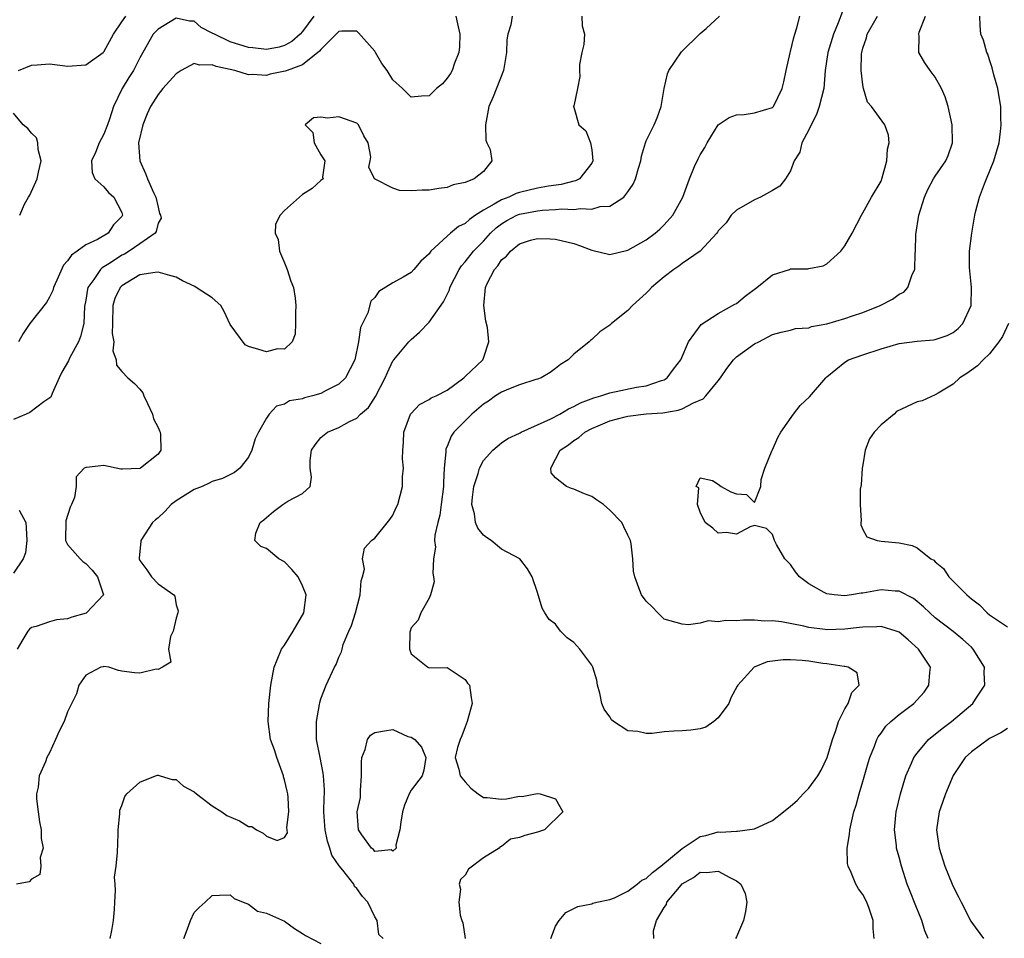
# Model space of a CAD drawing. Units: inches. Extents: x 2511000 to 2514000, y 1506000 to 1509000.
# Drawn here: x 2511860 to 2511969, y 1507027 to 1507129 of the extents above; entities that cross this region are included whole.
import ezdxf

# ---------------------------------------------------------------- set-up
doc = ezdxf.new("R2010")
doc.units = ezdxf.units.IN
doc.header["$MEASUREMENT"] = 0
doc.layers.add('LD25111506_2ft', color=93, linetype='Continuous')

msp = doc.modelspace()

# ---------------------------------------------------------------- linework, layer by layer
at = {"layer": 'LD25111506_2ft'}
for points, elevation in [([(2511951.21, 1507130.79), (2511950.27, 1507128.27), (2511949.74, 1507127), (2511949.1, 1507125), (2511948.84, 1507123), (2511948.67, 1507121), (2511948.14, 1507119), (2511947.87, 1507118.13), (2511947.27, 1507117), (2511947, 1507116.43), (2511946.25, 1507115), (2511946.02, 1507113.98), (2511945.39, 1507113), (2511945, 1507111.89), (2511944.45, 1507111), (2511943.81, 1507110.19), (2511943, 1507109.72), (2511941.66, 1507109), (2511941, 1507108.71), (2511939, 1507107.55), (2511938.42, 1507107), (2511937.86, 1507106.14), (2511937, 1507105.26), (2511936.9, 1507105.1), (2511936.82, 1507105), (2511934.98, 1507103), (2511933, 1507101.67), (2511932.63, 1507101.37), (2511932.06, 1507101), (2511931, 1507100.18), (2511929.6, 1507099), (2511929.32, 1507098.68), (2511929, 1507098.37), (2511928.29, 1507097.71), (2511927.49, 1507097), (2511927, 1507096.46), (2511925.17, 1507095), (2511925, 1507094.82), (2511923.9, 1507094.1), (2511923, 1507093.23), (2511922.85, 1507093.15), (2511922.72, 1507093), (2511921, 1507091.64), (2511920.38, 1507091), (2511919.52, 1507090.48), (2511919, 1507090.04), (2511918.4, 1507089.6), (2511917.38, 1507089), (2511917, 1507088.85), (2511916.81, 1507088.81), (2511915, 1507088.22), (2511913.77, 1507087.77), (2511913, 1507087.41), (2511912.36, 1507087), (2511911.57, 1507086.43), (2511911, 1507086.09), (2511909.71, 1507085), (2511907.72, 1507083), (2511907.44, 1507082.56), (2511907, 1507081.43), (2511906.86, 1507081.14), (2511906.83, 1507081), (2511906.84, 1507080.84), (2511906.68, 1507079), (2511906.57, 1507077.43), (2511906.58, 1507077), (2511906.32, 1507075), (2511906.19, 1507073.81), (2511905.97, 1507073), (2511905.62, 1507071.62), (2511905.61, 1507071), (2511905.71, 1507070.29), (2511905.47, 1507069), (2511905.4, 1507067.4), (2511905.5, 1507067), (2511905.54, 1507066.46), (2511905.16, 1507065), (2511905, 1507064.63), (2511904.08, 1507063), (2511903.79, 1507062.21), (2511903, 1507061.34), (2511902.89, 1507061), (2511902.88, 1507060.88), (2511902.82, 1507059), (2511903, 1507058.48), (2511904.87, 1507057), (2511905, 1507056.93), (2511907, 1507056.98), (2511909, 1507055.66), (2511909.25, 1507055.24), (2511909.48, 1507055), (2511909.65, 1507053.65), (2511909.77, 1507053), (2511909.22, 1507051), (2511909, 1507050.4), (2511908.6, 1507049.4), (2511908.42, 1507049), (2511908.12, 1507048.12), (2511907.89, 1507047), (2511908.28, 1507045.72), (2511908.43, 1507045), (2511909, 1507044.32), (2511909.62, 1507043.62), (2511910.41, 1507043), (2511911, 1507042.61), (2511911.41, 1507042.59), (2511913, 1507042.4), (2511913.55, 1507042.45), (2511915, 1507042.75), (2511915.29, 1507042.71), (2511916.78, 1507043), (2511917.02, 1507043.02), (2511917.28, 1507043), (2511919, 1507042.45), (2511919.8, 1507041), (2511917.77, 1507039), (2511917, 1507038.75), (2511915.6, 1507038.4), (2511915, 1507038.17), (2511914.01, 1507037.99), (2511913, 1507037.18), (2511912.86, 1507037.14), (2511912.76, 1507037), (2511911, 1507035.92), (2511909.35, 1507034.65), (2511909, 1507034), (2511908.47, 1507033.53), (2511908.32, 1507033), (2511908.46, 1507032.46), (2511908.27, 1507031), (2511908.43, 1507029.57), (2511908.6, 1507029), (2511908.72, 1507028.72), (2511909, 1507027)], 7194), ([(2511907.94, 1507129), (2511908.15, 1507128.15), (2511908.39, 1507127), (2511908.37, 1507125.63), (2511908.3, 1507125), (2511907.8, 1507123.8), (2511907.53, 1507123), (2511907.35, 1507122.65), (2511907, 1507122.15), (2511906.47, 1507121.53), (2511905.82, 1507121), (2511905, 1507120.2), (2511904.16, 1507120.16), (2511903, 1507120.06), (2511902.52, 1507120.52), (2511902.06, 1507121), (2511901, 1507121.98), (2511900.36, 1507123), (2511899.77, 1507123.77), (2511899.08, 1507125), (2511899, 1507125.12), (2511897.18, 1507127.18), (2511897, 1507127.34), (2511895.33, 1507127.33), (2511895, 1507127.3), (2511893, 1507125.31), (2511892.88, 1507125.12), (2511891, 1507123.61), (2511889.28, 1507123), (2511889.08, 1507122.92), (2511887.42, 1507122.58), (2511887, 1507122.46), (2511885.44, 1507122.56), (2511885, 1507122.5), (2511883.48, 1507123), (2511881.43, 1507123.43), (2511881, 1507123.64), (2511879.6, 1507123.6), (2511879, 1507123.76), (2511877.55, 1507123), (2511877, 1507122.64), (2511875.53, 1507121), (2511875, 1507120.36), (2511874.16, 1507119), (2511873.8, 1507118.2), (2511873.31, 1507117), (2511872.85, 1507115), (2511872.97, 1507113), (2511873.61, 1507111.61), (2511873.84, 1507111), (2511874.5, 1507109.5), (2511874.75, 1507109), (2511875, 1507107.88), (2511875.18, 1507107.18), (2511875.26, 1507107), (2511875.33, 1507106.67), (2511875, 1507106.1), (2511874.8, 1507105.2), (2511874.68, 1507105), (2511873, 1507103.81), (2511871.81, 1507103), (2511871.3, 1507102.7), (2511871, 1507102.56), (2511869.74, 1507101.74), (2511869, 1507101.28), (2511868.81, 1507101.19), (2511868.63, 1507101), (2511867.88, 1507099.88), (2511867.23, 1507099), (2511867.18, 1507098.82), (2511867, 1507097.58), (2511866.88, 1507096.88), (2511866.78, 1507095), (2511866.42, 1507093.58), (2511866.19, 1507093), (2511865.25, 1507091.25), (2511865.13, 1507091), (2511865.1, 1507090.9), (2511864.36, 1507089.64), (2511864.06, 1507089), (2511863.27, 1507087.27), (2511863.14, 1507086.86), (2511862.35, 1507086.35), (2511860.83, 1507085.17), (2511860.39, 1507085), (2511859, 1507084.4)], 7184), ([(2511921.88, 1507129), (2511921.94, 1507127.94), (2511922.2, 1507127), (2511922.13, 1507125.87), (2511921.89, 1507125), (2511921.65, 1507123.65), (2511921.64, 1507123), (2511921.68, 1507122.32), (2511921.43, 1507121), (2511921, 1507119.06), (2511920.93, 1507119), (2511921, 1507118.95), (2511921.56, 1507117), (2511922.34, 1507116.34), (2511922.84, 1507115), (2511923, 1507114.23), (2511923.13, 1507113), (2511923, 1507112.73), (2511921.63, 1507111), (2511921.2, 1507110.8), (2511921, 1507110.76), (2511919.61, 1507110.39), (2511918.21, 1507110.21), (2511917, 1507109.97), (2511915, 1507109.49), (2511914.62, 1507109.38), (2511913.81, 1507109), (2511913, 1507108.71), (2511912.2, 1507108.2), (2511911, 1507107.56), (2511910.14, 1507107), (2511909.47, 1507106.53), (2511909, 1507106.08), (2511908.26, 1507105.74), (2511907.36, 1507105), (2511907, 1507104.68), (2511905.19, 1507103), (2511905.1, 1507102.9), (2511905, 1507102.73), (2511904.08, 1507101.92), (2511903.32, 1507101), (2511903, 1507100.67), (2511902.14, 1507100.14), (2511901, 1507099.51), (2511899.43, 1507098.57), (2511899, 1507097.9), (2511898.53, 1507097.47), (2511898.2, 1507096.2), (2511897.62, 1507095), (2511897.41, 1507094.59), (2511897.18, 1507093), (2511896.76, 1507091), (2511895.73, 1507089), (2511895, 1507088.32), (2511893.6, 1507087.6), (2511893, 1507087.26), (2511892.09, 1507087), (2511891.22, 1507086.78), (2511891, 1507086.68), (2511889.54, 1507086.46), (2511889, 1507086.11), (2511888.11, 1507085.89), (2511887.29, 1507085), (2511887, 1507084.54), (2511886.13, 1507083), (2511885.75, 1507082.25), (2511885.39, 1507081), (2511885, 1507080.23), (2511884.06, 1507079), (2511883.45, 1507078.55), (2511882.12, 1507077.88), (2511881, 1507077.55), (2511880.65, 1507077.35), (2511879.87, 1507077), (2511879, 1507076.64), (2511877, 1507075.39), (2511876.47, 1507075), (2511875.77, 1507074.23), (2511875, 1507073.51), (2511874.71, 1507073.29), (2511874.39, 1507073), (2511873.08, 1507071), (2511873.09, 1507070.91), (2511872.9, 1507069.1), (2511872.92, 1507069), (2511873, 1507068.82), (2511873.77, 1507067.77), (2511874.29, 1507067), (2511875, 1507066.23), (2511876.74, 1507065), (2511876.85, 1507064.85), (2511877, 1507063.91), (2511877.24, 1507063.24), (2511877.2, 1507063), (2511877, 1507062.42), (2511876.66, 1507061), (2511876.39, 1507060.39), (2511876.14, 1507059), (2511876.43, 1507057.57), (2511875.48, 1507057), (2511875, 1507056.74), (2511874.78, 1507056.78), (2511873, 1507056.33), (2511872.38, 1507056.38), (2511871, 1507056.57), (2511870.64, 1507056.64), (2511869.57, 1507057), (2511869, 1507057.09), (2511868.94, 1507057.06), (2511868.67, 1507057), (2511867, 1507056.14), (2511866.23, 1507055), (2511865.96, 1507054.04), (2511865, 1507052.07), (2511864.63, 1507051), (2511864.07, 1507049.93), (2511863.67, 1507049), (2511863, 1507047.55), (2511862.71, 1507047), (2511862.54, 1507046.54), (2511861.85, 1507045), (2511861.75, 1507043.75), (2511861.57, 1507043), (2511861.57, 1507042.43), (2511861.72, 1507041), (2511861.89, 1507039.89), (2511862.06, 1507039), (2511862.06, 1507038.06), (2511862.28, 1507037), (2511861.95, 1507035.95), (2511862.03, 1507035), (2511861.91, 1507034.09), (2511861, 1507033.57), (2511860.73, 1507033.27), (2511859.34, 1507033)], 7188), ([(2511914.2, 1507129), (2511914.04, 1507128.04), (2511913.72, 1507127), (2511913.6, 1507126.4), (2511913.56, 1507125), (2511913.23, 1507123), (2511912.09, 1507120.09), (2511911.62, 1507119), (2511911.22, 1507117), (2511911.29, 1507115.29), (2511911.39, 1507115), (2511911.74, 1507114.26), (2511911.93, 1507113), (2511911, 1507111.83), (2511909.99, 1507111), (2511909, 1507110.62), (2511907.66, 1507110.34), (2511907, 1507110.06), (2511906.06, 1507109.94), (2511905, 1507109.75), (2511904.24, 1507109.76), (2511903, 1507109.69), (2511901.72, 1507109.72), (2511901, 1507109.97), (2511898.94, 1507111), (2511898.32, 1507112.32), (2511898.48, 1507113), (2511898.56, 1507113.44), (2511898.27, 1507115), (2511897.76, 1507115.76), (2511897.17, 1507117), (2511897, 1507117.17), (2511895, 1507117.88), (2511893.74, 1507117.74), (2511893, 1507117.83), (2511892.22, 1507117.78), (2511891.29, 1507117), (2511892.13, 1507116.13), (2511892.27, 1507115), (2511893, 1507113.66), (2511893.46, 1507113), (2511893.21, 1507111.21), (2511893.27, 1507111), (2511893, 1507110.83), (2511892.04, 1507109.96), (2511891, 1507109.28), (2511890.65, 1507109), (2511889, 1507107.52), (2511888.53, 1507107), (2511887.99, 1507106.01), (2511887.96, 1507105), (2511888.3, 1507104.3), (2511888.44, 1507103), (2511889, 1507101.71), (2511889.28, 1507101), (2511889.71, 1507099.71), (2511890, 1507099), (2511890.18, 1507097.82), (2511890.26, 1507097), (2511890.22, 1507096.22), (2511890.2, 1507095), (2511890.17, 1507093.84), (2511889.86, 1507093), (2511889, 1507092.18), (2511888.23, 1507092.23), (2511887, 1507091.89), (2511886.15, 1507092.15), (2511885, 1507092.46), (2511884.66, 1507092.66), (2511883, 1507094.9), (2511882.33, 1507096.33), (2511881.94, 1507097), (2511881, 1507097.87), (2511879.23, 1507099), (2511879.09, 1507099.09), (2511877.72, 1507099.72), (2511877, 1507100.13), (2511876.31, 1507100.31), (2511875, 1507100.71), (2511874.67, 1507100.67), (2511873, 1507100.38), (2511871, 1507099.2), (2511870.8, 1507099), (2511870.23, 1507097.77), (2511869.99, 1507097), (2511869.96, 1507095), (2511869.91, 1507093.91), (2511870.1, 1507093), (2511869.99, 1507091.99), (2511870.37, 1507091), (2511870.39, 1507090.39), (2511871, 1507089.69), (2511871.65, 1507089), (2511872.38, 1507088.38), (2511873, 1507087.76), (2511873.33, 1507087.33), (2511873.44, 1507087), (2511873.82, 1507086.18), (2511874.4, 1507085), (2511874.49, 1507084.49), (2511875, 1507083.53), (2511875.15, 1507083.15), (2511875.22, 1507083), (2511875.27, 1507082.73), (2511875.3, 1507081), (2511875, 1507080.57), (2511873.07, 1507079), (2511873, 1507078.97), (2511871.08, 1507078.92), (2511870.89, 1507078.89), (2511869, 1507079.3), (2511867.08, 1507079.09), (2511867, 1507079.09), (2511866.83, 1507079), (2511865.93, 1507078.07), (2511865.93, 1507077), (2511865.77, 1507075.77), (2511865.43, 1507075), (2511865.29, 1507074.71), (2511864.8, 1507073.2), (2511864.76, 1507071), (2511865, 1507070.58), (2511866.37, 1507069), (2511866.69, 1507068.69), (2511867, 1507068.47), (2511867.73, 1507067.73), (2511868.29, 1507067), (2511868.97, 1507065), (2511867.1, 1507063), (2511867.03, 1507062.97), (2511865.47, 1507062.53), (2511865, 1507062.34), (2511863.77, 1507062.23), (2511863, 1507062.03), (2511861.51, 1507061.51), (2511861, 1507061.39), (2511860.79, 1507061.21), (2511860.61, 1507061), (2511860.05, 1507060.05), (2511859.4, 1507059)], 7186), ([(2511892.23, 1507129), (2511891, 1507127.3), (2511890.73, 1507127), (2511889.8, 1507126.2), (2511889, 1507125.76), (2511888.41, 1507125.59), (2511887, 1507125.31), (2511885.5, 1507125.5), (2511885, 1507125.54), (2511883, 1507126.16), (2511881.23, 1507127), (2511881, 1507127.14), (2511879.77, 1507127.77), (2511879, 1507128.44), (2511878.47, 1507128.47), (2511877, 1507128.8), (2511875, 1507127.56), (2511874.47, 1507127), (2511873, 1507124.38), (2511872.27, 1507123), (2511871.77, 1507122.23), (2511871.04, 1507121), (2511870.07, 1507119), (2511869.63, 1507117.63), (2511869.41, 1507117), (2511869, 1507115.96), (2511868.47, 1507115), (2511868.09, 1507113.91), (2511867.64, 1507113), (2511867.7, 1507111.7), (2511868.02, 1507111), (2511869, 1507110.13), (2511869.52, 1507109.52), (2511870.11, 1507109), (2511871, 1507107.28), (2511871.08, 1507107), (2511871, 1507106.86), (2511870.08, 1507105.92), (2511869.48, 1507105), (2511868.3, 1507104.3), (2511867, 1507103.71), (2511866.07, 1507103), (2511865.41, 1507102.59), (2511865, 1507101.95), (2511864.53, 1507101.47), (2511863.81, 1507099.81), (2511863.43, 1507099), (2511863.35, 1507098.65), (2511863, 1507097.91), (2511862.67, 1507097.33), (2511860.82, 1507095), (2511860.09, 1507093.91), (2511859.57, 1507093)], 7182), ([(2511859.57, 1507123), (2511861, 1507123.6), (2511861.62, 1507123.62), (2511863, 1507123.74), (2511865, 1507123.49), (2511867, 1507123.64), (2511868.93, 1507125), (2511869, 1507125.07), (2511870.09, 1507127), (2511871, 1507128.39), (2511871.42, 1507129)], 7180), ([(2511869.71, 1507027), (2511869.9, 1507027.9), (2511870.08, 1507029), (2511870.2, 1507030.2), (2511870.22, 1507031), (2511870.3, 1507032.3), (2511870.24, 1507033), (2511870.2, 1507033.8), (2511870.35, 1507035), (2511870.5, 1507036.5), (2511870.58, 1507038.58), (2511870.58, 1507039), (2511870.78, 1507040.78), (2511870.79, 1507041.21), (2511871, 1507041.71), (2511871.31, 1507042.69), (2511871.55, 1507043), (2511873, 1507044.3), (2511874.71, 1507045), (2511874.93, 1507045.07), (2511875, 1507045.06), (2511875.25, 1507045), (2511876.58, 1507044.58), (2511877, 1507044.6), (2511877.83, 1507043.83), (2511879, 1507043.21), (2511879.24, 1507043), (2511881, 1507041.67), (2511882.07, 1507041), (2511882.61, 1507040.61), (2511884, 1507040), (2511885, 1507039.39), (2511885.38, 1507039.38), (2511885.88, 1507039), (2511886.64, 1507038.64), (2511887, 1507038.31), (2511888.17, 1507037.83), (2511889, 1507038.16), (2511889.31, 1507038.69), (2511889.26, 1507039.26), (2511889.49, 1507041), (2511889.39, 1507042.61), (2511889.35, 1507043), (2511889.3, 1507043.3), (2511889, 1507044.55), (2511888.89, 1507044.89), (2511888.88, 1507045), (2511888.13, 1507047), (2511887.88, 1507047.88), (2511887.46, 1507049), (2511887.17, 1507051), (2511887.27, 1507053), (2511887.5, 1507055), (2511887.86, 1507057), (2511888.18, 1507057.82), (2511888.68, 1507059), (2511889, 1507059.45), (2511889.97, 1507061), (2511891.13, 1507063), (2511891.39, 1507065), (2511891, 1507066), (2511890.5, 1507067), (2511889.82, 1507067.82), (2511889, 1507068.66), (2511888.37, 1507069), (2511887, 1507070.12), (2511886.37, 1507070.37), (2511885.72, 1507071), (2511885.84, 1507071.84), (2511886.32, 1507073), (2511886.71, 1507073.29), (2511887, 1507073.57), (2511887.79, 1507074.21), (2511888.82, 1507075), (2511889.37, 1507075.37), (2511891, 1507076.21), (2511891.83, 1507077), (2511891.99, 1507078.01), (2511891.83, 1507079), (2511891.85, 1507079.85), (2511892, 1507081), (2511892.4, 1507081.6), (2511893, 1507082.4), (2511893.75, 1507083), (2511895, 1507083.52), (2511896.18, 1507084.18), (2511897, 1507084.55), (2511897.42, 1507085), (2511898.28, 1507085.72), (2511899.06, 1507086.94), (2511900.13, 1507089), (2511900.39, 1507089.61), (2511901, 1507090.87), (2511901.09, 1507091), (2511902.75, 1507093), (2511903, 1507093.26), (2511903.95, 1507094.05), (2511905, 1507095.15), (2511906.6, 1507097.4), (2511907.25, 1507098.75), (2511907.3, 1507099), (2511908.33, 1507101), (2511908.59, 1507101.41), (2511909, 1507101.85), (2511909.9, 1507103), (2511911, 1507104.12), (2511911.8, 1507105), (2511912.41, 1507105.59), (2511913, 1507106.03), (2511913.6, 1507106.4), (2511914.71, 1507107), (2511915, 1507107.12), (2511917, 1507107.49), (2511917.55, 1507107.55), (2511919, 1507107.61), (2511919.68, 1507107.68), (2511921, 1507107.63), (2511921.74, 1507107.74), (2511923, 1507107.65), (2511923.94, 1507107.94), (2511925, 1507107.99), (2511926.55, 1507109), (2511927, 1507109.56), (2511927.58, 1507110.42), (2511927.82, 1507111), (2511928.18, 1507112.18), (2511928.42, 1507113), (2511928.49, 1507113.51), (2511928.93, 1507115), (2511929, 1507115.21), (2511929.89, 1507117), (2511930.24, 1507117.76), (2511930.69, 1507119), (2511931.01, 1507121), (2511931.39, 1507122.61), (2511931.54, 1507123), (2511932.94, 1507125.06), (2511933, 1507125.13), (2511934.93, 1507127), (2511935, 1507127.08), (2511935.64, 1507127.64), (2511937.13, 1507129)], 7190), ([(2511899.92, 1507027), (2511899.43, 1507027.43), (2511899.26, 1507029), (2511899, 1507029.41), (2511898.2, 1507031), (2511897.64, 1507031.64), (2511897, 1507032.53), (2511896.75, 1507032.75), (2511896.65, 1507033), (2511895.45, 1507034.55), (2511895.05, 1507035.05), (2511894.23, 1507036.23), (2511894, 1507037), (2511893.75, 1507037.75), (2511893.48, 1507039), (2511893.46, 1507039.46), (2511893.36, 1507041), (2511893.38, 1507042.62), (2511893.42, 1507043), (2511893.43, 1507043.43), (2511893.32, 1507045), (2511893.29, 1507045.29), (2511892.93, 1507047), (2511892.55, 1507049), (2511892.53, 1507049.47), (2511892.54, 1507051), (2511892.87, 1507052.87), (2511892.89, 1507053.11), (2511893, 1507053.5), (2511893.61, 1507055), (2511894.53, 1507057), (2511894.71, 1507057.29), (2511895, 1507058.1), (2511895.31, 1507058.69), (2511895.36, 1507059), (2511895.5, 1507059.5), (2511896.13, 1507061), (2511896.4, 1507061.6), (2511896.84, 1507063), (2511897.38, 1507065), (2511897.46, 1507066.54), (2511897.62, 1507067), (2511897.85, 1507067.85), (2511897.61, 1507069), (2511897.83, 1507070.17), (2511898.61, 1507071), (2511899, 1507071.27), (2511900.65, 1507073.35), (2511901, 1507073.83), (2511901.35, 1507074.65), (2511901.54, 1507075), (2511902.06, 1507077), (2511902.06, 1507078.06), (2511902.15, 1507079), (2511902.05, 1507080.05), (2511902.07, 1507081), (2511902.16, 1507081.84), (2511902.2, 1507083), (2511902.95, 1507085), (2511903, 1507085.08), (2511903.93, 1507086.07), (2511905, 1507086.61), (2511905.22, 1507086.78), (2511905.77, 1507087), (2511907, 1507087.66), (2511908.84, 1507089), (2511908.91, 1507089.09), (2511909, 1507089.15), (2511910.93, 1507091), (2511911, 1507091.17), (2511911.6, 1507093), (2511911.44, 1507094.56), (2511911.27, 1507095.27), (2511911.05, 1507097), (2511911.23, 1507099), (2511911.43, 1507099.43), (2511912.22, 1507101), (2511912.59, 1507101.41), (2511913, 1507102.04), (2511913.55, 1507102.45), (2511913.99, 1507103), (2511915, 1507103.81), (2511916.23, 1507104.23), (2511917, 1507104.42), (2511918.39, 1507104.39), (2511919, 1507104.35), (2511921, 1507103.86), (2511921.63, 1507103.63), (2511923, 1507103.12), (2511925, 1507102.65), (2511927, 1507103.11), (2511929, 1507104.26), (2511930.02, 1507105), (2511930.54, 1507105.46), (2511931, 1507105.92), (2511931.97, 1507107), (2511933.07, 1507109), (2511933.8, 1507111), (2511934.37, 1507112.37), (2511934.77, 1507113.23), (2511935, 1507113.67), (2511935.51, 1507114.49), (2511935.75, 1507115), (2511937, 1507116.99), (2511938.2, 1507117.8), (2511939, 1507118.1), (2511939.86, 1507118.14), (2511941, 1507118.3), (2511943, 1507118.89), (2511943.1, 1507119), (2511944.05, 1507121), (2511944.25, 1507121.75), (2511944.49, 1507123), (2511944.95, 1507124.95), (2511945, 1507125.1), (2511945.35, 1507126.65), (2511945.48, 1507127), (2511945.7, 1507127.7), (2511946.02, 1507129)], 7192), ([(2511918.46, 1507027), (2511919, 1507028.37), (2511919.39, 1507029), (2511920.14, 1507029.86), (2511921.45, 1507030.55), (2511923, 1507030.85), (2511923.1, 1507030.9), (2511923.54, 1507031), (2511925, 1507031.3), (2511925.51, 1507031.51), (2511927, 1507032.22), (2511928.03, 1507033), (2511928.55, 1507033.45), (2511929, 1507033.65), (2511929.71, 1507034.29), (2511930.65, 1507035), (2511933, 1507036.97), (2511935, 1507038.27), (2511935.61, 1507038.39), (2511937, 1507038.8), (2511937.23, 1507038.77), (2511939, 1507038.88), (2511939.13, 1507038.87), (2511941, 1507039.11), (2511943, 1507040.04), (2511944.21, 1507041), (2511945, 1507041.63), (2511945.74, 1507042.26), (2511946.4, 1507043), (2511947, 1507043.62), (2511948.02, 1507045), (2511948.38, 1507045.62), (2511949.03, 1507047), (2511949.62, 1507049), (2511949.99, 1507049.99), (2511950.3, 1507051), (2511951, 1507052.39), (2511951.38, 1507053), (2511951.79, 1507054.21), (2511952.59, 1507055), (2511952.38, 1507056.38), (2511951.35, 1507057), (2511951, 1507057.07), (2511950.93, 1507057.07), (2511949, 1507057.39), (2511948.57, 1507057.43), (2511947, 1507057.66), (2511946.27, 1507057.73), (2511945, 1507057.81), (2511944.19, 1507057.81), (2511943, 1507057.67), (2511942.42, 1507057.58), (2511940.98, 1507057.02), (2511940.96, 1507057), (2511939.15, 1507055), (2511939.09, 1507054.91), (2511938.39, 1507053.61), (2511938.18, 1507053), (2511937, 1507051.39), (2511936.52, 1507051), (2511935.62, 1507050.38), (2511935, 1507050.19), (2511933.97, 1507050.03), (2511933, 1507049.95), (2511932.06, 1507049.94), (2511931, 1507049.85), (2511929.67, 1507049.67), (2511929, 1507049.68), (2511928.09, 1507049.91), (2511927, 1507049.96), (2511925.39, 1507051), (2511925.19, 1507051.19), (2511925, 1507051.53), (2511924.38, 1507052.38), (2511924.12, 1507053), (2511923.87, 1507054.13), (2511923.64, 1507055), (2511923.57, 1507055.57), (2511923.13, 1507057), (2511923, 1507057.24), (2511921.69, 1507059), (2511921.36, 1507059.36), (2511921, 1507059.72), (2511920.26, 1507060.26), (2511919.53, 1507061), (2511919, 1507061.75), (2511918.29, 1507062.29), (2511917.79, 1507063), (2511917.52, 1507063.52), (2511917, 1507065.26), (2511916.39, 1507067), (2511915.89, 1507067.89), (2511915.03, 1507069), (2511913, 1507070.05), (2511911.88, 1507071), (2511911.35, 1507071.35), (2511911, 1507071.62), (2511910.37, 1507072.37), (2511910.14, 1507073), (2511910.02, 1507073.98), (2511909.74, 1507075), (2511909.81, 1507075.81), (2511909.96, 1507077), (2511910.44, 1507078.44), (2511910.57, 1507079), (2511911, 1507079.87), (2511912.06, 1507081), (2511913, 1507081.81), (2511913.69, 1507082.31), (2511915, 1507082.89), (2511915.06, 1507082.94), (2511915.18, 1507083), (2511918.46, 1507084.46), (2511919.46, 1507085), (2511920.41, 1507085.59), (2511921, 1507085.83), (2511921.76, 1507086.24), (2511923.21, 1507086.79), (2511924.01, 1507087), (2511925, 1507087.35), (2511927.96, 1507087.96), (2511929, 1507088.13), (2511930.72, 1507088.72), (2511931, 1507088.8), (2511931.35, 1507089), (2511932.04, 1507089.96), (2511932.86, 1507091), (2511933.7, 1507093), (2511935.1, 1507094.91), (2511937, 1507096.12), (2511938.83, 1507097.17), (2511939, 1507097.24), (2511939.97, 1507098.03), (2511941.26, 1507099), (2511943, 1507100.38), (2511944.86, 1507101), (2511945, 1507101.06), (2511946.92, 1507101.08), (2511947, 1507101.11), (2511948.61, 1507101.39), (2511949, 1507101.63), (2511950.54, 1507103), (2511951, 1507103.61), (2511951.8, 1507105), (2511952.84, 1507107), (2511953, 1507107.25), (2511953.95, 1507109), (2511955, 1507110.75), (2511955.14, 1507111.14), (2511955.65, 1507113), (2511955.72, 1507114.28), (2511955.9, 1507115), (2511955.84, 1507115.84), (2511955.44, 1507117), (2511953.96, 1507119), (2511953.49, 1507119.49), (2511953.08, 1507121), (2511953, 1507121.4), (2511952.81, 1507123), (2511952.85, 1507124.85), (2511952.87, 1507125), (2511953, 1507125.47), (2511953.39, 1507126.61), (2511953.48, 1507127), (2511954.63, 1507129)], 7196), ([(2511954.25, 1507027), (2511954.12, 1507028.12), (2511954.13, 1507029), (2511953.68, 1507030.32), (2511953.42, 1507031), (2511953, 1507031.86), (2511952.51, 1507032.51), (2511952.23, 1507033), (2511951.7, 1507034.3), (2511951.35, 1507035), (2511951.29, 1507035.29), (2511951.25, 1507037), (2511951.51, 1507038.49), (2511951.54, 1507039), (2511951.69, 1507039.69), (2511952.01, 1507041), (2511952.25, 1507041.75), (2511952.59, 1507043), (2511953, 1507044.35), (2511953.57, 1507046.43), (2511953.75, 1507047), (2511954.27, 1507048.27), (2511954.53, 1507049), (2511954.69, 1507049.31), (2511955, 1507049.72), (2511955.53, 1507050.47), (2511956.08, 1507051), (2511957, 1507051.77), (2511958.64, 1507053), (2511959, 1507053.38), (2511959.76, 1507054.24), (2511960.31, 1507055), (2511960.4, 1507056.4), (2511960.46, 1507057), (2511959.15, 1507059), (2511958.02, 1507060.02), (2511957, 1507060.87), (2511956.67, 1507061), (2511955, 1507061.52), (2511954.53, 1507061.47), (2511953, 1507061.44), (2511952.62, 1507061.38), (2511951, 1507061.2), (2511949, 1507061.14), (2511948.83, 1507061.17), (2511947, 1507061.39), (2511946.47, 1507061.53), (2511943.98, 1507062.02), (2511943, 1507062.13), (2511942.11, 1507062.11), (2511941, 1507062.19), (2511939.78, 1507062.22), (2511939, 1507062.12), (2511937.83, 1507062.17), (2511937, 1507062.01), (2511935.88, 1507062.12), (2511935, 1507061.89), (2511933.69, 1507061.69), (2511933, 1507061.76), (2511931, 1507062.32), (2511930.29, 1507063), (2511929.68, 1507063.68), (2511929, 1507064.31), (2511928.5, 1507065), (2511928.22, 1507065.78), (2511927.76, 1507067), (2511927.62, 1507067.62), (2511927.54, 1507069), (2511927.34, 1507070.66), (2511927.27, 1507071), (2511927, 1507071.6), (2511926.53, 1507072.53), (2511926.32, 1507073), (2511925, 1507074.37), (2511924.3, 1507075), (2511923.51, 1507075.51), (2511923, 1507075.87), (2511922.19, 1507076.19), (2511921, 1507076.7), (2511920.77, 1507076.76), (2511920.21, 1507077), (2511919, 1507077.96), (2511918.5, 1507078.5), (2511918.45, 1507079), (2511919, 1507080.02), (2511919.51, 1507081), (2511920.42, 1507081.58), (2511921, 1507082.06), (2511921.58, 1507082.42), (2511922.21, 1507083), (2511923, 1507083.41), (2511923.69, 1507083.69), (2511925, 1507084.26), (2511926.69, 1507084.69), (2511927, 1507084.78), (2511929, 1507085.01), (2511930.86, 1507085.14), (2511932.57, 1507085.43), (2511933, 1507085.59), (2511934.25, 1507086.25), (2511935.32, 1507086.68), (2511935.62, 1507087), (2511937, 1507088.68), (2511937.24, 1507089), (2511937.95, 1507090.05), (2511938.68, 1507091), (2511939, 1507091.33), (2511941, 1507092.77), (2511941.48, 1507093), (2511943, 1507093.79), (2511943.96, 1507094.04), (2511945, 1507094.28), (2511945.54, 1507094.46), (2511947, 1507094.53), (2511947.32, 1507094.67), (2511949, 1507094.97), (2511951, 1507095.56), (2511951.86, 1507095.86), (2511953, 1507096.25), (2511954.89, 1507097), (2511956.29, 1507097.71), (2511957, 1507098.26), (2511957.51, 1507098.49), (2511957.96, 1507099), (2511958.44, 1507100.44), (2511958.74, 1507101), (2511958.77, 1507102.77), (2511958.82, 1507103), (2511958.85, 1507104.85), (2511959.17, 1507107), (2511959.81, 1507109), (2511960.18, 1507109.82), (2511960.82, 1507111), (2511961, 1507111.3), (2511962.18, 1507113), (2511962.42, 1507113.58), (2511962.91, 1507115), (2511962.86, 1507117), (2511962.42, 1507119), (2511962.09, 1507120.09), (2511961.7, 1507121), (2511961, 1507122.25), (2511960.44, 1507123), (2511959.84, 1507123.84), (2511959.17, 1507125), (2511959.21, 1507126.79), (2511959.17, 1507127), (2511959.22, 1507127.22), (2511959.92, 1507129)], 7198), ([(2511960.21, 1507027), (2511959.86, 1507027.86), (2511959.52, 1507029), (2511958.78, 1507030.78), (2511958.21, 1507032.21), (2511957.91, 1507033), (2511957.25, 1507035), (2511957, 1507036), (2511956.72, 1507037), (2511956.71, 1507037.29), (2511956.51, 1507039), (2511956.64, 1507040.64), (2511956.68, 1507041), (2511957.14, 1507043), (2511957.76, 1507045), (2511958.38, 1507046.38), (2511958.63, 1507047), (2511959, 1507047.51), (2511960.27, 1507049), (2511960.66, 1507049.34), (2511961, 1507049.59), (2511961.77, 1507050.23), (2511962.8, 1507051), (2511965.16, 1507053), (2511965.45, 1507053.45), (2511966.5, 1507055), (2511966.42, 1507056.42), (2511966.44, 1507057), (2511965.21, 1507059), (2511965, 1507059.21), (2511964.06, 1507060.06), (2511963, 1507060.94), (2511961, 1507062.46), (2511960.39, 1507063), (2511959.69, 1507063.69), (2511959, 1507064.28), (2511958.59, 1507064.59), (2511957, 1507065.42), (2511956.58, 1507065.42), (2511955, 1507065.55), (2511953, 1507065.2), (2511952.81, 1507065.19), (2511951.72, 1507065), (2511951, 1507064.9), (2511949.83, 1507065), (2511949, 1507065.1), (2511948.72, 1507065.28), (2511947, 1507066.23), (2511945.98, 1507067), (2511945.55, 1507067.55), (2511945, 1507068.37), (2511944.35, 1507069), (2511943.43, 1507070.57), (2511943.2, 1507071), (2511943, 1507071.69), (2511942.34, 1507072.34), (2511941, 1507072.68), (2511940.53, 1507072.53), (2511939, 1507071.71), (2511937.9, 1507071.9), (2511937, 1507071.84), (2511936.39, 1507072.39), (2511935.54, 1507073), (2511935, 1507074.16), (2511934.7, 1507075), (2511934.83, 1507076.83), (2511934.53, 1507077), (2511935, 1507077.96), (2511936.36, 1507077.64), (2511937, 1507077.23), (2511937.31, 1507077), (2511938.39, 1507076.39), (2511939, 1507076.17), (2511940.12, 1507076.12), (2511941, 1507075.21), (2511941.71, 1507077), (2511941.75, 1507077.75), (2511942.16, 1507079), (2511942.96, 1507081), (2511943, 1507081.06), (2511943.58, 1507082.42), (2511943.9, 1507083), (2511945.33, 1507085), (2511946.06, 1507085.94), (2511947.08, 1507086.92), (2511948.89, 1507089), (2511949, 1507089.1), (2511951, 1507090.74), (2511951.41, 1507091), (2511953, 1507091.56), (2511955, 1507092.23), (2511957, 1507092.8), (2511959, 1507093.05), (2511960.8, 1507093.2), (2511961, 1507093.24), (2511962.31, 1507093.69), (2511963, 1507094.03), (2511963.54, 1507094.46), (2511964.06, 1507095), (2511964.98, 1507097), (2511965.01, 1507099), (2511964.8, 1507101.2), (2511964.81, 1507103), (2511965.05, 1507105), (2511965.38, 1507107), (2511965.48, 1507107.48), (2511965.9, 1507109), (2511966.45, 1507110.45), (2511966.69, 1507111), (2511967.5, 1507113), (2511968.06, 1507115), (2511968.24, 1507116.24), (2511968.31, 1507117), (2511968.26, 1507117.74), (2511968.25, 1507119), (2511968.09, 1507120.09), (2511967.91, 1507121), (2511967.49, 1507122.51), (2511967.3, 1507123.3), (2511967, 1507124.17), (2511966.81, 1507124.81), (2511966.72, 1507125), (2511966.34, 1507126.34), (2511966.04, 1507127), (2511965.99, 1507127.98), (2511965.95, 1507129)], 7200), ([(2511859.69, 1507107), (2511860.22, 1507108.22), (2511860.67, 1507109), (2511860.8, 1507109.2), (2511861.62, 1507111), (2511861.77, 1507111.77), (2511862.05, 1507113), (2511861.73, 1507114.27), (2511861.71, 1507115), (2511861.54, 1507115.54), (2511861, 1507116.05), (2511860.6, 1507116.6), (2511860.09, 1507117), (2511859, 1507118.27)], 7180), ([(2511969.11, 1507095), (2511968.44, 1507093.56), (2511968.05, 1507093), (2511967, 1507091.67), (2511966.29, 1507091), (2511965.68, 1507090.32), (2511965, 1507089.86), (2511964.51, 1507089.49), (2511963.74, 1507089), (2511963, 1507088.3), (2511961.31, 1507087.31), (2511961, 1507087.11), (2511959.55, 1507086.45), (2511959, 1507086.36), (2511956.73, 1507085.27), (2511956.46, 1507085), (2511955, 1507083.81), (2511954.23, 1507083), (2511953.73, 1507082.27), (2511953.26, 1507081), (2511953, 1507079.37), (2511952.93, 1507079), (2511952.82, 1507077.18), (2511952.7, 1507076.7), (2511952.71, 1507075), (2511952.8, 1507073.2), (2511952.75, 1507073), (2511952.76, 1507072.76), (2511953, 1507072.23), (2511953.42, 1507071.42), (2511954.59, 1507071), (2511955, 1507070.94), (2511957, 1507070.77), (2511958.46, 1507070.46), (2511959, 1507070.21), (2511960.53, 1507069), (2511960.84, 1507068.84), (2511961, 1507068.66), (2511961.93, 1507067.93), (2511962.49, 1507067), (2511964.48, 1507065), (2511964.77, 1507064.77), (2511965, 1507064.57), (2511965.89, 1507063.89), (2511966.75, 1507063), (2511967, 1507062.79), (2511969, 1507061.48)], 7202), ([(2511859.62, 1507074.38), (2511860.36, 1507073), (2511860.42, 1507072.42), (2511860.48, 1507071), (2511860.35, 1507069.65), (2511860.08, 1507069), (2511859, 1507067.42)], 7184), ([(2511969, 1507050.21), (2511968.25, 1507049.75), (2511967, 1507049.1), (2511965, 1507047.65), (2511964.3, 1507047), (2511962.98, 1507045.02), (2511962.15, 1507043), (2511961.86, 1507042.14), (2511961.45, 1507041), (2511961.15, 1507039), (2511961.43, 1507037), (2511962.07, 1507035), (2511962.88, 1507033), (2511963, 1507032.74), (2511963.59, 1507031.59), (2511963.86, 1507031), (2511964.93, 1507028.93), (2511965, 1507028.8), (2511966.34, 1507027)], 7202), ([(2511929.86, 1507027), (2511929.83, 1507027.83), (2511930.14, 1507029), (2511931, 1507030.44), (2511931.25, 1507030.75), (2511931.29, 1507031), (2511932.69, 1507032.69), (2511933, 1507033.03), (2511934.27, 1507033.73), (2511935, 1507034.32), (2511935.69, 1507034.31), (2511937, 1507034.46), (2511938.27, 1507033.73), (2511939, 1507033.37), (2511939.49, 1507033), (2511939.97, 1507031.97), (2511940.17, 1507031), (2511940, 1507030), (2511939.77, 1507029), (2511939, 1507027.17), (2511938.91, 1507027)], 7198), ([(2511877.85, 1507027), (2511878.36, 1507028.36), (2511878.59, 1507029), (2511879, 1507029.86), (2511879.57, 1507030.43), (2511880.23, 1507031), (2511881, 1507031.74), (2511881.79, 1507031.79), (2511883, 1507031.83), (2511883.41, 1507031.41), (2511884.41, 1507031), (2511885, 1507030.78), (2511886.02, 1507030.02), (2511887, 1507029.8), (2511889, 1507028.9), (2511890.1, 1507028.1), (2511891, 1507027.55), (2511891.32, 1507027.32), (2511893, 1507026.44)], 7192)]:
    msp.add_lwpolyline(points, dxfattribs=dict(at, elevation=elevation))
at = {"layer": 'LD25111506_2ft', "elevation": 7194}
msp.add_lwpolyline([(2511900.05, 1507049.95), (2511901, 1507050.12), (2511902.65, 1507049.35), (2511903, 1507049.28), (2511903.43, 1507049), (2511904.15, 1507048.15), (2511904.62, 1507047), (2511904.4, 1507045.6), (2511904.23, 1507045), (2511903, 1507043.4), (2511902.8, 1507043), (2511902.27, 1507041.73), (2511902.04, 1507041), (2511901.87, 1507039.87), (2511901.76, 1507039), (2511901.33, 1507037.33), (2511901.35, 1507037), (2511901, 1507036.64), (2511900.81, 1507036.81), (2511899, 1507036.63), (2511898.83, 1507036.83), (2511898.61, 1507037), (2511897.55, 1507038.45), (2511897.19, 1507039), (2511897.03, 1507041), (2511897.42, 1507042.58), (2511897.39, 1507043.38), (2511897.52, 1507045), (2511897.51, 1507046.49), (2511897.54, 1507047), (2511897.92, 1507047.92), (2511898.18, 1507049), (2511898.52, 1507049.48), (2511899, 1507049.78)], close=True, dxfattribs=at)

doc.saveas('drawing.dxf')
